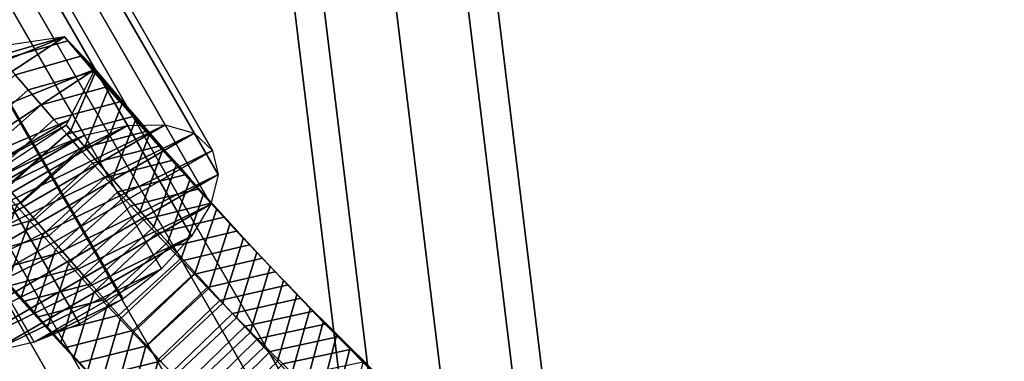
# Model space of a CAD drawing. Extents: x -22739 to 21606, y -11405 to 32302.
# Drawn here: x 2807 to 2904, y 5514 to 5548 of the extents above; entities that cross this region are included whole.
import ezdxf

# ---------------------------------------------------------------- set-up
doc = ezdxf.new("R2010")
doc.units = 0
for name, color, linetype in [('SMB_BEFESTIGUNGEN', 7, 'CONTINUOUS'), ('SMB_RAUMNETZ', 7, 'CONTINUOUS'), ('SMB_SICHERHEITSSEIL', 7, 'CONTINUOUS'), ('SMB_SPIELEBENE', 7, 'CONTINUOUS')]:
    doc.layers.add(name, color=color, linetype=linetype)

# ---------------------------------------------------------------- blocks, each defined once
blk = doc.blocks.new('__60__')
at = {"layer": 'SMB_RAUMNETZ', "color": 1, "linetype": 'CONTINUOUS'}
for points in [[(2859.997, 5459.584, -5.899), (1498.295, 7818.72, 1794.567), (1491.335, 7816.632, 1792.161), (2853.065, 5457.448, -8.342)], [(2864.483, 5457.671), (1502.849, 7816.689, 1800.376), (1498.295, 7818.72, 1794.567), (2859.997, 5459.584, -5.899)], [(2853.065, 5457.448, -8.342), (1491.335, 7816.632, 1792.161), (1486.047, 7811.649, 1794.567), (2847.748, 5452.514, -5.899)], [(2863.895, 5452.83, 5.899), (1502.33, 7811.729, 1806.185), (1502.849, 7816.689, 1800.376), (2864.483, 5457.671)], [(2858.578, 5447.896, 8.342), (1497.041, 7806.746, 1808.59), (1502.33, 7811.729, 1806.185), (2863.895, 5452.83, 5.899)], [(2847.748, 5452.514, -5.899), (1486.047, 7811.649, 1794.567), (1485.528, 7806.69, 1800.375), (2847.161, 5447.673)], [(2847.161, 5447.673), (1485.528, 7806.69, 1800.375), (1490.082, 7804.659, 1806.184), (2851.647, 5445.76, 5.899)], [(2851.647, 5445.76, 5.899), (1490.082, 7804.659, 1806.184), (1497.041, 7806.746, 1808.59), (2858.578, 5447.896, 8.342)]]:
    blk.add_3dface(points, dxfattribs=at)
blk = doc.blocks.new('__61__')
at = {"layer": 'SMB_RAUMNETZ', "color": 1, "linetype": 'CONTINUOUS'}
for points in [[(2861.828, 5460.667), (1289.472, 6641.964, 695.344), (1285.893, 6640.989, 688.649), (2858.185, 5459.741, -6.667)], [(2861.954, 5456.91, 6.667), (1289.549, 6638.242, 702.032), (1289.472, 6641.964, 695.344), (2861.828, 5460.667)], [(2858.185, 5459.741, -6.667), (1285.893, 6640.989, 688.649), (1280.908, 6635.89, 685.868), (2853.157, 5454.674, -9.428)], [(2858.487, 5450.67, 9.428), (1286.079, 6632.005, 704.795), (1289.549, 6638.242, 702.032), (2861.954, 5456.91, 6.667)], [(2853.157, 5454.674, -9.428), (1280.908, 6635.89, 685.868), (1277.438, 6629.652, 688.631), (2849.69, 5448.435, -6.667)], [(2853.459, 5445.603, 6.667), (1281.095, 6626.905, 702.014), (1286.079, 6632.005, 704.795), (2858.487, 5450.67, 9.428)], [(2849.69, 5448.435, -6.667), (1277.438, 6629.652, 688.631), (1277.515, 6625.931, 695.319), (2849.815, 5444.677)], [(2849.815, 5444.677), (1277.515, 6625.931, 695.319), (1281.095, 6626.905, 702.014), (2853.459, 5445.603, 6.667)]]:
    blk.add_3dface(points, dxfattribs=at)
blk = doc.blocks.new('__62__')
at = {"layer": 'SMB_RAUMNETZ', "color": 1, "linetype": 'CONTINUOUS'}
for points in [[(2855.42, 5455.981, -9.428), (2618.582, 7408.196, 685.868), (2611.673, 7406.429, 688.649), (2848.518, 5454.16, -6.667)], [(2862.557, 5455.864, -6.667), (2625.719, 7408.083, 688.631), (2618.582, 7408.196, 685.868), (2855.42, 5455.981, -9.428)], [(2865.749, 5453.876), (2628.903, 7406.155, 695.319), (2625.719, 7408.083, 688.631), (2862.557, 5455.864, -6.667)], [(2848.518, 5454.16, -6.667), (2611.673, 7406.429, 688.649), (2609.04, 7403.817, 695.344), (2845.895, 5451.468)], [(2863.125, 5451.184, 6.667), (2626.269, 7403.542, 702.014), (2628.903, 7406.155, 695.319), (2865.749, 5453.876)], [(2845.895, 5451.468), (2609.04, 7403.817, 695.344), (2612.224, 7401.889, 702.032), (2849.086, 5449.481, 6.667)], [(2856.223, 5449.363, 9.428), (2619.361, 7401.775, 704.795), (2626.269, 7403.542, 702.014), (2863.125, 5451.184, 6.667)], [(2849.086, 5449.481, 6.667), (2612.224, 7401.889, 702.032), (2619.361, 7401.775, 704.795), (2856.223, 5449.363, 9.428)]]:
    blk.add_3dface(points, dxfattribs=at)
blk = doc.blocks.new('__65__')
at = {"layer": 'SMB_RAUMNETZ', "color": 1, "linetype": 'CONTINUOUS'}
for points in [[(1289.595, 6639.268, 685.124), (2858.19, 5459.735, -6.671), (2861.831, 5460.665, -0.004), (1293.174, 6640.245, 691.819)], [(1293.174, 6640.245, 691.819), (2861.831, 5460.665, -0.004), (2861.951, 5456.914, 6.666), (1293.258, 6636.52, 698.505)], [(1284.619, 6634.162, 682.341), (2853.162, 5454.667, -9.431), (2858.19, 5459.735, -6.671), (1289.595, 6639.268, 685.124)], [(1293.258, 6636.52, 698.505), (2861.951, 5456.914, 6.666), (2858.481, 5450.677, 9.431), (1289.799, 6630.276, 701.265)], [(1281.159, 6627.917, 685.101), (2849.692, 5448.431, -6.666), (2853.162, 5454.667, -9.431), (1284.619, 6634.162, 682.341)], [(1289.799, 6630.276, 701.265), (2858.481, 5450.677, 9.431), (2853.453, 5445.609, 6.671), (1284.823, 6625.169, 698.482)], [(1281.244, 6624.192, 691.787), (2849.813, 5444.679, 0.004), (2849.692, 5448.431, -6.666), (1281.159, 6627.917, 685.101)], [(1284.823, 6625.169, 698.482), (2853.453, 5445.609, 6.671), (2849.813, 5444.679, 0.004), (1281.244, 6624.192, 691.787)]]:
    blk.add_3dface(points, dxfattribs=at)
blk = doc.blocks.new('__320__')
at = {"layer": 'SMB_SICHERHEITSSEIL', "color": 1, "linetype": 'CONTINUOUS'}
for points in [[(2811.305, 5545.92, 68.126), (2804.158, 5544.874, 63.636), (2805.162, 5543.68, 62.792), (2811.634, 5545.529, 67.849)], [(2812.926, 5544.005, 66.746), (2811.634, 5545.529, 67.849), (2805.162, 5543.68, 62.792), (2806.437, 5542.177, 61.703)], [(2814.337, 5542.738, 75.32), (2811.305, 5545.92, 68.126), (2811.634, 5545.529, 67.849), (2814.44, 5542.616, 75.233)], [(2815.773, 5541.044, 74.096), (2814.44, 5542.616, 75.233), (2811.634, 5545.529, 67.849), (2812.926, 5544.005, 66.746)], [(2814.217, 5542.494, 65.626), (2812.926, 5544.005, 66.746), (2806.437, 5542.177, 61.703), (2807.712, 5540.685, 60.598)], [(2817.105, 5539.486, 72.94), (2815.773, 5541.044, 74.096), (2812.926, 5544.005, 66.746), (2814.217, 5542.494, 65.626)], [(2811.48, 5537.191, 81.002), (2814.337, 5542.738, 75.32), (2814.44, 5542.616, 75.233), (2811.937, 5536.648, 80.618)], [(2813.31, 5535.028, 79.446), (2811.937, 5536.648, 80.618), (2814.44, 5542.616, 75.233), (2815.773, 5541.044, 74.096)], [(2807.712, 5540.685, 60.598), (2806.437, 5542.177, 61.703), (2800.108, 5536.63, 61.92), (2801.399, 5535.118, 60.8)], [(2815.508, 5540.995, 64.489), (2814.217, 5542.494, 65.626), (2807.712, 5540.685, 60.598), (2808.986, 5539.205, 59.475)], [(2818.436, 5537.939, 71.767), (2817.105, 5539.486, 72.94), (2814.217, 5542.494, 65.626), (2815.508, 5540.995, 64.489)], [(2808.986, 5539.205, 59.475), (2807.712, 5540.685, 60.598), (2801.399, 5535.118, 60.8), (2802.69, 5533.619, 59.663)], [(2816.798, 5539.508, 63.335), (2815.508, 5540.995, 64.489), (2808.986, 5539.205, 59.475), (2810.259, 5537.738, 58.336)], [(2814.683, 5533.422, 78.255), (2813.31, 5535.028, 79.446), (2815.773, 5541.044, 74.096), (2817.105, 5539.486, 72.94)], [(2819.767, 5536.406, 70.577), (2818.436, 5537.939, 71.767), (2815.508, 5540.995, 64.489), (2816.798, 5539.508, 63.335)], [(2810.259, 5537.738, 58.336), (2808.986, 5539.205, 59.475), (2802.69, 5533.619, 59.663), (2803.98, 5532.133, 58.509)], [(2818.087, 5538.034, 62.164), (2816.798, 5539.508, 63.335), (2810.259, 5537.738, 58.336), (2811.531, 5536.283, 57.18)], [(2816.054, 5531.829, 77.046), (2814.683, 5533.422, 78.255), (2817.105, 5539.486, 72.94), (2818.436, 5537.939, 71.767)], [(2821.096, 5534.886, 69.369), (2819.767, 5536.406, 70.577), (2816.798, 5539.508, 63.335), (2818.087, 5538.034, 62.164)], [(2811.531, 5536.283, 57.18), (2810.259, 5537.738, 58.336), (2803.98, 5532.133, 58.509), (2805.269, 5530.659, 57.338)], [(2819.375, 5536.573, 60.976), (2818.087, 5538.034, 62.164), (2811.531, 5536.283, 57.18), (2812.802, 5534.841, 56.008)], [(2817.426, 5530.249, 75.82), (2816.054, 5531.829, 77.046), (2818.436, 5537.939, 71.767), (2819.767, 5536.406, 70.577)], [(2822.425, 5533.378, 68.143), (2821.096, 5534.886, 69.369), (2818.087, 5538.034, 62.164), (2819.375, 5536.573, 60.976)], [(2804.405, 5532.529, 81.845), (2811.48, 5537.191, 81.002), (2811.937, 5536.648, 80.618), (2805.59, 5531.121, 80.85)], [(2812.802, 5534.841, 56.008), (2811.531, 5536.283, 57.18), (2805.269, 5530.659, 57.338), (2806.557, 5529.197, 56.15)], [(2806.98, 5529.482, 79.663), (2805.59, 5531.121, 80.85), (2811.937, 5536.648, 80.618), (2813.31, 5535.028, 79.446)], [(2820.662, 5535.124, 59.771), (2819.375, 5536.573, 60.976), (2812.802, 5534.841, 56.008), (2814.073, 5533.411, 54.819)], [(2818.796, 5528.682, 74.575), (2817.426, 5530.249, 75.82), (2819.767, 5536.406, 70.577), (2821.096, 5534.886, 69.369)], [(2823.752, 5531.884, 66.901), (2822.425, 5533.378, 68.143), (2819.375, 5536.573, 60.976), (2820.662, 5535.124, 59.771)], [(2814.073, 5533.411, 54.819), (2812.802, 5534.841, 56.008), (2806.557, 5529.197, 56.15), (2807.844, 5527.749, 54.945)], [(2808.37, 5527.855, 78.458), (2806.98, 5529.482, 79.663), (2813.31, 5535.028, 79.446), (2814.683, 5533.422, 78.255)], [(2821.948, 5533.689, 58.55), (2820.662, 5535.124, 59.771), (2814.073, 5533.411, 54.819), (2815.342, 5531.994, 53.613)], [(2820.165, 5527.129, 73.312), (2818.796, 5528.682, 74.575), (2821.096, 5534.886, 69.369), (2822.425, 5533.378, 68.143)], [(2825.079, 5530.403, 65.641), (2823.752, 5531.884, 66.901), (2820.662, 5535.124, 59.771), (2821.948, 5533.689, 58.55)], [(2815.342, 5531.994, 53.613), (2814.073, 5533.411, 54.819), (2807.844, 5527.749, 54.945), (2809.13, 5526.313, 53.724)], [(2809.758, 5526.243, 77.234), (2808.37, 5527.855, 78.458), (2814.683, 5533.422, 78.255), (2816.054, 5531.829, 77.046)], [(2823.233, 5532.266, 57.312), (2821.948, 5533.689, 58.55), (2815.342, 5531.994, 53.613), (2816.61, 5530.59, 52.392)], [(2821.533, 5525.589, 72.032), (2820.165, 5527.129, 73.312), (2822.425, 5533.378, 68.143), (2823.752, 5531.884, 66.901)], [(2826.404, 5528.936, 64.364), (2825.079, 5530.403, 65.641), (2821.948, 5533.689, 58.55), (2823.233, 5532.266, 57.312)], [(2816.61, 5530.59, 52.392), (2815.342, 5531.994, 53.613), (2809.13, 5526.313, 53.724), (2810.414, 5524.89, 52.486)], [(2824.516, 5530.856, 56.058), (2823.233, 5532.266, 57.312), (2816.61, 5530.59, 52.392), (2817.876, 5529.199, 51.154)], [(2822.9, 5524.063, 70.733), (2821.533, 5525.589, 72.032), (2823.752, 5531.884, 66.901), (2825.079, 5530.403, 65.641)], [(2827.727, 5527.482, 63.071), (2826.404, 5528.936, 64.364), (2823.233, 5532.266, 57.312), (2824.516, 5530.856, 56.058)], [(2800.492, 5527.653, 74.62), (2799.119, 5529.272, 75.792), (2805.59, 5531.121, 80.85), (2806.98, 5529.482, 79.663)], [(2811.146, 5524.643, 75.992), (2809.758, 5526.243, 77.234), (2816.054, 5531.829, 77.046), (2817.426, 5530.249, 75.82)], [(2817.876, 5529.199, 51.154), (2816.61, 5530.59, 52.392), (2810.414, 5524.89, 52.486), (2811.697, 5523.481, 51.232)], [(2812.533, 5523.057, 74.732), (2811.146, 5524.643, 75.992), (2817.426, 5530.249, 75.82), (2818.796, 5528.682, 74.575)], [(2825.798, 5529.46, 54.787), (2824.516, 5530.856, 56.058), (2817.876, 5529.199, 51.154), (2819.141, 5527.821, 49.9)], [(2824.265, 5522.551, 69.418), (2822.9, 5524.063, 70.733), (2825.079, 5530.403, 65.641), (2826.404, 5528.936, 64.364)], [(2829.049, 5526.042, 61.76), (2827.727, 5527.482, 63.071), (2824.516, 5530.856, 56.058), (2825.798, 5529.46, 54.787)], [(2801.864, 5526.047, 73.429), (2800.492, 5527.653, 74.62), (2806.98, 5529.482, 79.663), (2808.37, 5527.855, 78.458)], [(2807.844, 5527.749, 54.945), (2806.557, 5529.197, 56.15), (2804.297, 5522.948, 61.318), (2805.624, 5521.453, 60.076)], [(2819.141, 5527.821, 49.9), (2817.876, 5529.199, 51.154), (2811.697, 5523.481, 51.232), (2812.979, 5522.085, 49.961)], [(2827.078, 5528.077, 53.501), (2825.798, 5529.46, 54.787), (2819.141, 5527.821, 49.9), (2820.405, 5526.456, 48.63)], [(2825.629, 5521.052, 68.085), (2824.265, 5522.551, 69.418), (2826.404, 5528.936, 64.364), (2827.727, 5527.482, 63.071)], [(2830.37, 5524.615, 60.433), (2829.049, 5526.042, 61.76), (2825.798, 5529.46, 54.787), (2827.078, 5528.077, 53.501)], [(2813.919, 5521.485, 73.454), (2812.533, 5523.057, 74.732), (2818.796, 5528.682, 74.575), (2820.165, 5527.129, 73.312)], [(2828.356, 5526.708, 52.198), (2827.078, 5528.077, 53.501), (2820.405, 5526.456, 48.63), (2821.666, 5525.105, 47.345)], [(2831.688, 5523.203, 59.09), (2830.37, 5524.615, 60.433), (2827.078, 5528.077, 53.501), (2828.356, 5526.708, 52.198)], [(2803.236, 5524.453, 72.22), (2801.864, 5526.047, 73.429), (2808.37, 5527.855, 78.458), (2809.758, 5526.243, 77.234)], [(2809.13, 5526.313, 53.724), (2807.844, 5527.749, 54.945), (2805.624, 5521.453, 60.076), (2806.951, 5519.973, 58.816)], [(2820.405, 5526.456, 48.63), (2819.141, 5527.821, 49.9), (2812.979, 5522.085, 49.961), (2814.259, 5520.702, 48.675)], [(2815.304, 5519.926, 72.158), (2813.919, 5521.485, 73.454), (2820.165, 5527.129, 73.312), (2821.533, 5525.589, 72.032)], [(2826.991, 5519.568, 66.734), (2825.629, 5521.052, 68.085), (2827.727, 5527.482, 63.071), (2829.049, 5526.042, 61.76)], [(2804.607, 5522.873, 70.994), (2803.236, 5524.453, 72.22), (2809.758, 5526.243, 77.234), (2811.146, 5524.643, 75.992)], [(2810.414, 5524.89, 52.486), (2809.13, 5526.313, 53.724), (2806.951, 5519.973, 58.816), (2808.276, 5518.505, 57.539)], [(2821.666, 5525.105, 47.345), (2820.405, 5526.456, 48.63), (2814.259, 5520.702, 48.675), (2815.538, 5519.332, 47.372)], [(2829.632, 5525.352, 50.88), (2828.356, 5526.708, 52.198), (2821.666, 5525.105, 47.345), (2822.926, 5523.767, 46.043)], [(2828.352, 5518.098, 65.367), (2826.991, 5519.568, 66.734), (2829.049, 5526.042, 61.76), (2830.37, 5524.615, 60.433)], [(2833.005, 5521.805, 57.73), (2831.688, 5523.203, 59.09), (2828.356, 5526.708, 52.198), (2829.632, 5525.352, 50.88)], [(2816.688, 5518.381, 70.844), (2815.304, 5519.926, 72.158), (2821.533, 5525.589, 72.032), (2822.9, 5524.063, 70.733)], [(2822.926, 5523.767, 46.043), (2821.666, 5525.105, 47.345), (2815.538, 5519.332, 47.372), (2816.814, 5517.977, 46.054)], [(2830.907, 5524.01, 49.545), (2829.632, 5525.352, 50.88), (2822.926, 5523.767, 46.043), (2824.184, 5522.442, 44.726)], [(2834.319, 5520.42, 56.353), (2833.005, 5521.805, 57.73), (2829.632, 5525.352, 50.88), (2830.907, 5524.01, 49.545)], [(2804.297, 5522.948, 61.318), (2802.968, 5524.455, 62.544), (2805.977, 5521.306, 69.749), (2807.346, 5519.753, 68.486)], [(2805.977, 5521.306, 69.749), (2804.607, 5522.873, 70.994), (2811.146, 5524.643, 75.992), (2812.533, 5523.057, 74.732)], [(2811.697, 5523.481, 51.232), (2810.414, 5524.89, 52.486), (2808.276, 5518.505, 57.539), (2809.599, 5517.051, 56.246)], [(2818.07, 5516.851, 69.512), (2816.688, 5518.381, 70.844), (2822.9, 5524.063, 70.733), (2824.265, 5522.551, 69.418)], [(2829.711, 5516.643, 63.982), (2828.352, 5518.098, 65.367), (2830.37, 5524.615, 60.433), (2831.688, 5523.203, 59.09)], [(2812.979, 5522.085, 49.961), (2811.697, 5523.481, 51.232), (2809.599, 5517.051, 56.246), (2810.921, 5515.611, 54.935)], [(2824.184, 5522.442, 44.726), (2822.926, 5523.767, 46.043), (2816.814, 5517.977, 46.054), (2818.089, 5516.635, 44.719)], [(2832.18, 5522.682, 48.195), (2830.907, 5524.01, 49.545), (2824.184, 5522.442, 44.726), (2825.44, 5521.131, 43.394)], [(2831.067, 5515.202, 62.581), (2829.711, 5516.643, 63.982), (2831.688, 5523.203, 59.09), (2833.005, 5521.805, 57.73)], [(2835.632, 5519.05, 54.961), (2834.319, 5520.42, 56.353), (2830.907, 5524.01, 49.545), (2832.18, 5522.682, 48.195)], [(2805.624, 5521.453, 60.076), (2804.297, 5522.948, 61.318), (2807.346, 5519.753, 68.486), (2808.714, 5518.213, 67.206)], [(2807.346, 5519.753, 68.486), (2805.977, 5521.306, 69.749), (2812.533, 5523.057, 74.732), (2813.919, 5521.485, 73.454)], [(2819.45, 5515.334, 68.163), (2818.07, 5516.851, 69.512), (2824.265, 5522.551, 69.418), (2825.629, 5521.052, 68.085)], [(2825.44, 5521.131, 43.394), (2824.184, 5522.442, 44.726), (2818.089, 5516.635, 44.719), (2819.361, 5515.306, 43.369)], [(2833.45, 5521.368, 46.829), (2832.18, 5522.682, 48.195), (2825.44, 5521.131, 43.394), (2826.694, 5519.834, 42.046)], [(2836.942, 5517.695, 53.552), (2835.632, 5519.05, 54.961), (2832.18, 5522.682, 48.195), (2833.45, 5521.368, 46.829)], [(2806.951, 5519.973, 58.816), (2805.624, 5521.453, 60.076), (2808.714, 5518.213, 67.206), (2810.081, 5516.687, 65.907)], [(2808.714, 5518.213, 67.206), (2807.346, 5519.753, 68.486), (2813.919, 5521.485, 73.454), (2815.304, 5519.926, 72.158)], [(2814.259, 5520.702, 48.675), (2812.979, 5522.085, 49.961), (2810.921, 5515.611, 54.935), (2812.242, 5514.185, 53.608)], [(2826.694, 5519.834, 42.046), (2825.44, 5521.131, 43.394), (2819.361, 5515.306, 43.369), (2820.631, 5513.992, 42.003)], [(2834.718, 5520.068, 45.448), (2833.45, 5521.368, 46.829), (2826.694, 5519.834, 42.046), (2827.945, 5518.551, 40.682)], [(2832.422, 5513.776, 61.162), (2831.067, 5515.202, 62.581), (2833.005, 5521.805, 57.73), (2834.319, 5520.42, 56.353)], [(2838.25, 5516.354, 52.127), (2836.942, 5517.695, 53.552), (2833.45, 5521.368, 46.829), (2834.718, 5520.068, 45.448)], [(2815.538, 5519.332, 47.372), (2814.259, 5520.702, 48.675), (2812.242, 5514.185, 53.608), (2813.56, 5512.772, 52.265)], [(2820.829, 5513.832, 66.796), (2819.45, 5515.334, 68.163), (2825.629, 5521.052, 68.085), (2826.991, 5519.568, 66.734)], [(2833.775, 5512.364, 59.727), (2832.422, 5513.776, 61.162), (2834.319, 5520.42, 56.353), (2835.632, 5519.05, 54.961)], [(2808.276, 5518.505, 57.539), (2806.951, 5519.973, 58.816), (2810.081, 5516.687, 65.907), (2811.447, 5515.175, 64.592)], [(2810.081, 5516.687, 65.907), (2808.714, 5518.213, 67.206), (2815.304, 5519.926, 72.158), (2816.688, 5518.381, 70.844)], [(2816.814, 5517.977, 46.054), (2815.538, 5519.332, 47.372), (2813.56, 5512.772, 52.265), (2814.877, 5511.374, 50.905)], [(2827.945, 5518.551, 40.682), (2826.694, 5519.834, 42.046), (2820.631, 5513.992, 42.003), (2821.9, 5512.692, 40.622)], [(2822.207, 5512.344, 65.411), (2820.829, 5513.832, 66.796), (2826.991, 5519.568, 66.734), (2828.352, 5518.098, 65.367)], [(2835.984, 5518.782, 44.051), (2834.718, 5520.068, 45.448), (2827.945, 5518.551, 40.682), (2829.195, 5517.282, 39.304)], [(2839.556, 5515.028, 50.687), (2838.25, 5516.354, 52.127), (2834.718, 5520.068, 45.448), (2835.984, 5518.782, 44.051)], [(2809.599, 5517.051, 56.246), (2808.276, 5518.505, 57.539), (2811.447, 5515.175, 64.592), (2812.811, 5513.677, 63.259)], [(2811.447, 5515.175, 64.592), (2810.081, 5516.687, 65.907), (2816.688, 5518.381, 70.844), (2818.07, 5516.851, 69.512)], [(2829.195, 5517.282, 39.304), (2827.945, 5518.551, 40.682), (2821.9, 5512.692, 40.622), (2823.165, 5511.406, 39.225)], [(2837.247, 5517.51, 42.639), (2835.984, 5518.782, 44.051), (2829.195, 5517.282, 39.304), (2830.441, 5516.027, 37.91)], [(2835.125, 5510.967, 58.276), (2833.775, 5512.364, 59.727), (2835.632, 5519.05, 54.961), (2836.942, 5517.695, 53.552)], [(2840.859, 5513.716, 49.23), (2839.556, 5515.028, 50.687), (2835.984, 5518.782, 44.051), (2837.247, 5517.51, 42.639)], [(2818.089, 5516.635, 44.719), (2816.814, 5517.977, 46.054), (2814.877, 5511.374, 50.905), (2816.191, 5509.99, 49.528)], [(2823.582, 5510.871, 64.01), (2822.207, 5512.344, 65.411), (2828.352, 5518.098, 65.367), (2829.711, 5516.643, 63.982)], [(2830.441, 5516.027, 37.91), (2829.195, 5517.282, 39.304), (2823.165, 5511.406, 39.225), (2824.429, 5510.135, 37.814)], [(2838.508, 5516.253, 41.212), (2837.247, 5517.51, 42.639), (2830.441, 5516.027, 37.91), (2831.686, 5514.786, 36.502)], [(2836.473, 5509.585, 56.807), (2835.125, 5510.967, 58.276), (2836.942, 5517.695, 53.552), (2838.25, 5516.354, 52.127)], [(2842.159, 5512.419, 47.758), (2840.859, 5513.716, 49.23), (2837.247, 5517.51, 42.639), (2838.508, 5516.253, 41.212)], [(2810.921, 5515.611, 54.935), (2809.599, 5517.051, 56.246), (2812.811, 5513.677, 63.259), (2814.173, 5512.193, 61.908)], [(2812.811, 5513.677, 63.259), (2811.447, 5515.175, 64.592), (2818.07, 5516.851, 69.512), (2819.45, 5515.334, 68.163)], [(2819.361, 5515.306, 43.369), (2818.089, 5516.635, 44.719), (2816.191, 5509.99, 49.528), (2817.504, 5508.62, 48.136)], [(2824.955, 5509.412, 62.591), (2823.582, 5510.871, 64.01), (2829.711, 5516.643, 63.982), (2831.067, 5515.202, 62.581)], [(2839.765, 5515.01, 39.77), (2838.508, 5516.253, 41.212), (2831.686, 5514.786, 36.502), (2832.927, 5513.559, 35.079)], [(2837.818, 5508.218, 55.323), (2836.473, 5509.585, 56.807), (2838.25, 5516.354, 52.127), (2839.556, 5515.028, 50.687)], [(2843.457, 5511.137, 46.271), (2842.159, 5512.419, 47.758), (2838.508, 5516.253, 41.212), (2839.765, 5515.01, 39.77)], [(2812.242, 5514.185, 53.608), (2810.921, 5515.611, 54.935), (2814.173, 5512.193, 61.908), (2815.533, 5510.723, 60.541)], [(2814.173, 5512.193, 61.908), (2812.811, 5513.677, 63.259), (2819.45, 5515.334, 68.163), (2820.829, 5513.832, 66.796)], [(2820.631, 5513.992, 42.003), (2819.361, 5515.306, 43.369), (2817.504, 5508.62, 48.136), (2818.814, 5507.264, 46.727)], [(2831.686, 5514.786, 36.502), (2830.441, 5516.027, 37.91), (2824.429, 5510.135, 37.814), (2825.689, 5508.877, 36.387)], [(2826.327, 5507.968, 61.155), (2824.955, 5509.412, 62.591), (2831.067, 5515.202, 62.581), (2832.422, 5513.776, 61.162)], [(2832.927, 5513.559, 35.079), (2831.686, 5514.786, 36.502), (2825.689, 5508.877, 36.387), (2826.947, 5507.635, 34.944)], [(2841.021, 5513.782, 38.314), (2839.765, 5515.01, 39.77), (2832.927, 5513.559, 35.079), (2834.166, 5512.347, 33.641)], [(2839.161, 5506.867, 53.822), (2837.818, 5508.218, 55.323), (2839.556, 5515.028, 50.687), (2840.859, 5513.716, 49.23)], [(2844.751, 5509.871, 44.768), (2843.457, 5511.137, 46.271), (2839.765, 5515.01, 39.77), (2841.021, 5513.782, 38.314)], [(2813.56, 5512.772, 52.265), (2812.242, 5514.185, 53.608), (2815.533, 5510.723, 60.541), (2816.892, 5509.267, 59.156)], [(2815.533, 5510.723, 60.541), (2814.173, 5512.193, 61.908), (2820.829, 5513.832, 66.796), (2822.207, 5512.344, 65.411)], [(2821.9, 5512.692, 40.622), (2820.631, 5513.992, 42.003), (2818.814, 5507.264, 46.727), (2820.122, 5505.923, 45.302)]]:
    blk.add_3dface(points, dxfattribs=at)
mesh = blk.add_polyface(dxfattribs=at)
corners = [(2801.463, 5543.098, 63.957), (2811.305, 5545.92, 68.126), (2804.158, 5544.874, 63.636), (2797.084, 5540.215, 64.473), (2794.226, 5534.671, 70.151), (2814.337, 5542.738, 75.32), (2797.259, 5531.486, 77.348), (2811.726, 5537.67, 80.512), (2802.284, 5532.218, 80.512), (2811.48, 5537.191, 81.002), (2804.405, 5532.529, 81.845)]
mesh.append_faces([[corners[k] for k in face] for face in [(0, 1, 2), (9, 8, 10)]], dxfattribs={"vtx0": -1, "color": 1})
mesh.append_faces([[corners[k] for k in face] for face in [(1, 4, 5), (5, 6, 7), (7, 8, 9)]], dxfattribs={"vtx0": -1, "vtx1": -1, "color": 1})
mesh.append_faces([[corners[k] for k in face] for face in [(1, 0, 3), (1, 3, 4), (5, 4, 6), (7, 6, 8)]], dxfattribs={"vtx0": -1, "vtx2": -1, "color": 1})
blk = doc.blocks.new('__542__')
at = {"layer": 'SMB_BEFESTIGUNGEN', "color": 1, "linetype": 'CONTINUOUS'}
for points in [[(2817.556, 5537.165, 55.362), (2784.288, 5594.788, 91.714), (2780.013, 5593.811, 89.35), (2813.282, 5536.188, 52.999)], [(2821.284, 5537.233, 58.666), (2788.015, 5594.855, 95.017), (2784.288, 5594.788, 91.714), (2817.556, 5537.165, 55.362)], [(2824.162, 5536.386, 62.642), (2790.893, 5594.009, 98.993), (2788.015, 5594.855, 95.017), (2821.284, 5537.233, 58.666)], [(2813.282, 5536.188, 52.999), (2780.013, 5593.811, 89.35), (2775.538, 5592.004, 88.119), (2808.806, 5534.381, 51.768)], [(2825.957, 5534.693, 66.969), (2792.689, 5592.316, 103.32), (2790.893, 5594.009, 98.993), (2824.162, 5536.386, 62.642)], [(2826.525, 5532.292, 71.295), (2793.257, 5589.914, 107.647), (2792.689, 5592.316, 103.32), (2825.957, 5534.693, 66.969)], [(2808.806, 5534.381, 51.768), (2775.538, 5592.004, 88.119), (2771.224, 5589.513, 88.119), (2804.493, 5531.89, 51.768)], [(2804.493, 5531.89, 51.768), (2771.224, 5589.513, 88.119), (2767.422, 5586.541, 89.35), (2800.69, 5528.918, 52.999)], [(2825.82, 5529.376, 75.272), (2792.551, 5586.999, 111.623), (2793.257, 5589.914, 107.647), (2826.525, 5532.292, 71.295)], [(2800.69, 5528.918, 52.999), (2767.422, 5586.541, 89.35), (2764.438, 5583.327, 91.714), (2797.707, 5525.705, 55.362)], [(2823.897, 5526.182, 78.575), (2790.629, 5583.805, 114.926), (2792.551, 5586.999, 111.623), (2825.82, 5529.376, 75.272)], [(2820.914, 5522.969, 80.938), (2787.645, 5580.591, 117.29), (2790.629, 5583.805, 114.926), (2823.897, 5526.182, 78.575)], [(2797.707, 5525.705, 55.362), (2764.438, 5583.327, 91.714), (2762.516, 5580.133, 95.017), (2795.784, 5522.511, 58.666)], [(2795.784, 5522.511, 58.666), (2762.516, 5580.133, 95.017), (2761.81, 5577.218, 98.993), (2795.079, 5519.595, 62.642)], [(2817.111, 5519.996, 82.17), (2783.843, 5577.619, 118.521), (2787.645, 5580.591, 117.29), (2820.914, 5522.969, 80.938)], [(2795.079, 5519.595, 62.642), (2761.81, 5577.218, 98.993), (2762.378, 5574.816, 103.32), (2795.647, 5517.193, 66.969)], [(2812.798, 5517.506, 82.17), (2779.529, 5575.129, 118.521), (2783.843, 5577.619, 118.521), (2817.111, 5519.996, 82.17)], [(2795.647, 5517.193, 66.969), (2762.378, 5574.816, 103.32), (2764.174, 5573.123, 107.647), (2797.442, 5515.501, 71.295)], [(2808.322, 5515.699, 80.938), (2775.054, 5573.322, 117.29), (2779.529, 5575.129, 118.521), (2812.798, 5517.506, 82.17)], [(2797.442, 5515.501, 71.295), (2764.174, 5573.123, 107.647), (2767.052, 5572.277, 111.623), (2800.321, 5514.654, 75.272)], [(2804.048, 5514.722, 78.575), (2770.779, 5572.345, 114.926), (2775.054, 5573.322, 117.29), (2808.322, 5515.699, 80.938)], [(2800.321, 5514.654, 75.272), (2767.052, 5572.277, 111.623), (2770.779, 5572.345, 114.926), (2804.048, 5514.722, 78.575)]]:
    blk.add_3dface(points, dxfattribs=at)
mesh = blk.add_polyface(dxfattribs=at)
corners = [(2767.422, 5586.541, 89.35), (2775.538, 5592.004, 88.119), (2771.224, 5589.513, 88.119), (2780.013, 5593.811, 89.35), (2764.438, 5583.327, 91.714), (2784.288, 5594.788, 91.714), (2762.516, 5580.133, 95.017), (2788.015, 5594.855, 95.017), (2761.81, 5577.218, 98.993), (2790.893, 5594.009, 98.993), (2762.378, 5574.816, 103.32), (2792.689, 5592.316, 103.32), (2764.174, 5573.123, 107.647), (2793.257, 5589.914, 107.647), (2767.052, 5572.277, 111.623), (2792.551, 5586.999, 111.623), (2770.779, 5572.345, 114.926), (2790.629, 5583.805, 114.926), (2775.054, 5573.322, 117.29), (2787.645, 5580.591, 117.29), (2779.529, 5575.129, 118.521), (2783.843, 5577.619, 118.521)]
mesh.append_faces([[corners[k] for k in face] for face in [(0, 1, 2), (19, 20, 21)]], dxfattribs={"vtx0": -1, "color": 1})
mesh.append_faces([[corners[k] for k in face] for face in [(1, 0, 3), (3, 4, 5), (5, 6, 7), (7, 8, 9), (9, 10, 11), (11, 12, 13), (13, 14, 15), (15, 16, 17), (17, 18, 19)]], dxfattribs={"vtx0": -1, "vtx1": -1, "color": 1})
mesh.append_faces([[corners[k] for k in face] for face in [(3, 0, 4), (5, 4, 6), (7, 6, 8), (9, 8, 10), (11, 10, 12), (13, 12, 14), (15, 14, 16), (17, 16, 18), (19, 18, 20)]], dxfattribs={"vtx0": -1, "vtx2": -1, "color": 1})
mesh = blk.add_polyface(dxfattribs=at)
corners = [(2813.282, 5536.188, 52.999), (2804.493, 5531.89, 51.768), (2808.806, 5534.381, 51.768), (2800.69, 5528.918, 52.999), (2817.556, 5537.165, 55.362), (2797.707, 5525.705, 55.362), (2821.284, 5537.233, 58.666), (2795.784, 5522.511, 58.666), (2824.162, 5536.386, 62.642), (2795.079, 5519.595, 62.642), (2825.957, 5534.693, 66.969), (2795.647, 5517.193, 66.969), (2826.525, 5532.292, 71.295), (2797.442, 5515.501, 71.295), (2825.82, 5529.376, 75.272), (2800.321, 5514.654, 75.272), (2823.897, 5526.182, 78.575), (2804.048, 5514.722, 78.575), (2820.914, 5522.969, 80.938), (2808.322, 5515.699, 80.938), (2817.111, 5519.996, 82.17), (2812.798, 5517.506, 82.17)]
mesh.append_faces([[corners[k] for k in face] for face in [(0, 1, 2), (19, 20, 21)]], dxfattribs={"vtx0": -1, "color": 1})
mesh.append_faces([[corners[k] for k in face] for face in [(1, 0, 3), (3, 4, 5), (5, 6, 7), (7, 8, 9), (9, 10, 11), (11, 12, 13), (13, 14, 15), (15, 16, 17), (17, 18, 19)]], dxfattribs={"vtx0": -1, "vtx1": -1, "color": 1})
mesh.append_faces([[corners[k] for k in face] for face in [(3, 0, 4), (5, 4, 6), (7, 6, 8), (9, 8, 10), (11, 10, 12), (13, 12, 14), (15, 14, 16), (17, 16, 18), (19, 18, 20)]], dxfattribs={"vtx0": -1, "vtx2": -1, "color": 1})
blk = doc.blocks.new('__549__')
at = {"layer": 'SMB_SPIELEBENE', "color": 1, "linetype": 'CONTINUOUS'}
for points in [[(-22738.962, -11404.9, 122.19), (-22738.962, 32302.077, 122.19), (21605.556, 32302.077, 122.19), (21605.556, -11404.9, 122.19)], [(21605.556, -11404.9, 121.19), (21605.556, 32302.077, 121.19), (-22738.962, 32302.077, 121.19), (-22738.962, -11404.9, 121.19)]]:
    blk.add_3dface(points, dxfattribs=at)

msp = doc.modelspace()

# ---------------------------------------------------------------- block references
at = {"layer": 'SMB_BEFESTIGUNGEN', "color": 1, "linetype": 'CONTINUOUS'}
msp.add_blockref('__542__', (0, 0), dxfattribs=at)
at = {"layer": 'SMB_RAUMNETZ', "color": 1, "linetype": 'CONTINUOUS'}
for name in ['__62__', '__60__', '__65__', '__61__']:
    msp.add_blockref(name, (0, 0), dxfattribs=at)
at = {"layer": 'SMB_SICHERHEITSSEIL', "color": 1, "linetype": 'CONTINUOUS'}
msp.add_blockref('__320__', (0, 0), dxfattribs=at)
at = {"layer": 'SMB_SPIELEBENE', "color": 1, "linetype": 'CONTINUOUS'}
msp.add_blockref('__549__', (0, 0), dxfattribs=at)

doc.saveas('drawing.dxf')
